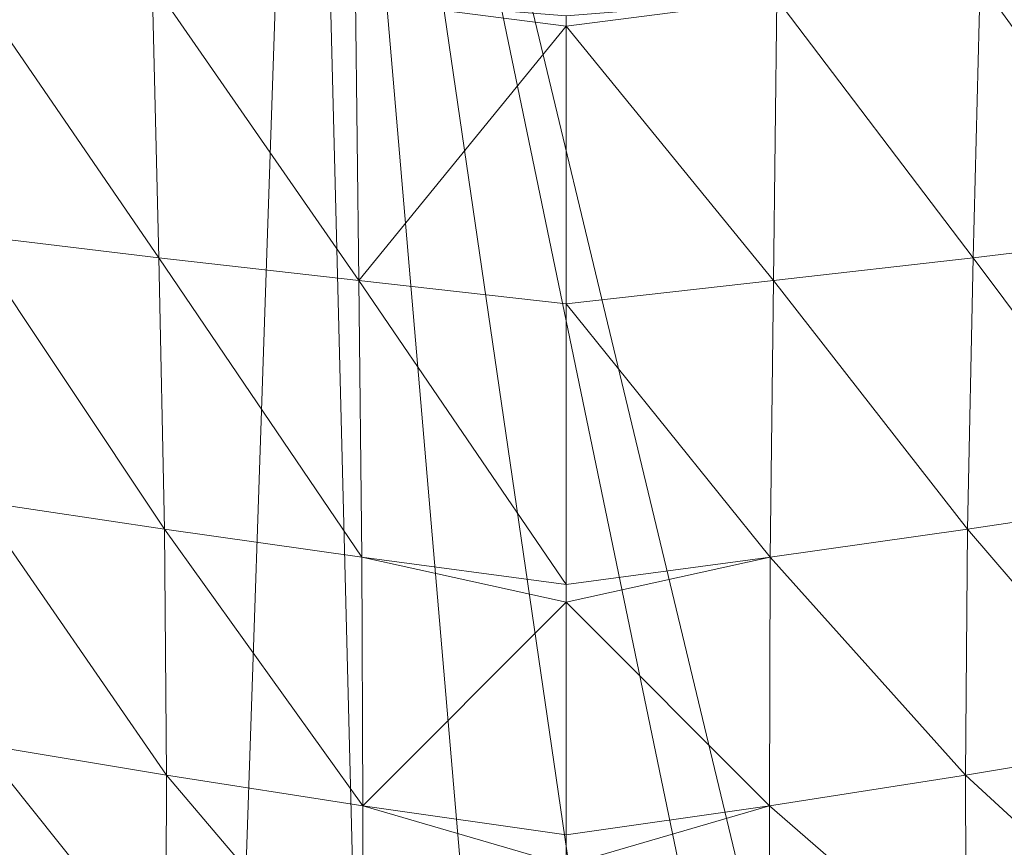
# Model space of a CAD drawing. Units: metres. Extents: x -0.931 to -0.731, y 1.504 to 1.805.
# Drawn here: x -0.866 to -0.803, y 1.656 to 1.709 of the extents above; entities that cross this region are included whole.
import ezdxf

# ---------------------------------------------------------------- set-up
doc = ezdxf.new("R2010")
doc.units = ezdxf.units.M
doc.header["$MEASUREMENT"] = 0
doc.layers.add('Mobilier 3D', color=7, linetype='Continuous')

# ---------------------------------------------------------------- blocks, each defined once
blk = doc.blocks.new('d53b960e-7242-4fca-aebc-d08e23fb5081')
at = {"layer": 'Mobilier 3D', "color": 7, "linetype": 'Continuous', "lineweight": 0, "true_color": 0xffffff}
mesh = blk.add_polyface(dxfattribs=at)
corners = [(-0.016621, 0.115483, 0), (-0.090421, 0.008846, 0), (-0.090903, 0.016418, 0)]
mesh.append_faces([[corners[k] for k in face] for face in [(0, 1, 2)]], dxfattribs={"color": 7})
mesh = blk.add_polyface(dxfattribs=at)
corners = [(-0.090903, 0.016418, 0), (-0.090565, 0.023831, 0), (-0.016621, 0.115483, 0)]
mesh.append_faces([[corners[k] for k in face] for face in [(0, 1, 2)]], dxfattribs={"color": 7})
mesh = blk.add_polyface(dxfattribs=at)
corners = [(-0.016621, 0.115483, 0), (-0.090565, 0.023831, 0), (-0.088703, 0.037495, 0)]
mesh.append_faces([[corners[k] for k in face] for face in [(0, 1, 2)]], dxfattribs={"color": 7})
mesh = blk.add_polyface(dxfattribs=at)
corners = [(-0.016621, 0.115483, 0), (-0.086858, 0.002476, 0), (-0.090421, 0.008846, 0)]
mesh.append_faces([[corners[k] for k in face] for face in [(0, 1, 2)]], dxfattribs={"color": 7})
mesh = blk.add_polyface(dxfattribs=at)
corners = [(-0.016621, 0.115483, 0), (-0.088703, 0.037495, 0), (-0.085855, 0.05834, 0)]
mesh.append_faces([[corners[k] for k in face] for face in [(0, 1, 2)]], dxfattribs={"color": 7})
mesh = blk.add_polyface(dxfattribs=at)
corners = [(-0.082082, -0.002716, 0), (-0.086858, 0.002476, 0), (-0.016621, 0.115483, 0)]
mesh.append_faces([[corners[k] for k in face] for face in [(0, 1, 2)]], dxfattribs={"color": 7})
mesh = blk.add_polyface(dxfattribs=at)
corners = [(-0.016621, 0.115483, 0), (-0.076326, -0.00657, 0), (-0.082082, -0.002716, 0)]
mesh.append_faces([[corners[k] for k in face] for face in [(0, 1, 2)]], dxfattribs={"color": 7})
mesh = blk.add_polyface(dxfattribs=at)
corners = [(-0.016621, 0.115483, 0), (-0.023087, -0.076021, 0), (-0.076326, -0.00657, 0)]
mesh.append_faces([[corners[k] for k in face] for face in [(0, 1, 2)]], dxfattribs={"color": 7})
mesh = blk.add_polyface(dxfattribs=at)
corners = [(-0.016621, 0.115483, 0), (-0.01169, -0.078496, 0), (-0.023087, -0.076021, 0)]
mesh.append_faces([[corners[k] for k in face] for face in [(0, 1, 2)]], dxfattribs={"color": 7})
mesh = blk.add_polyface(dxfattribs=at)
corners = [(0.082082, -0.002716, 0), (0.076326, -0.00657, 0), (-0.016621, 0.115483, 0)]
mesh.append_faces([[corners[k] for k in face] for face in [(0, 1, 2)]], dxfattribs={"color": 7})
mesh = blk.add_polyface(dxfattribs=at)
corners = [(0.086858, 0.002476, 0), (0.082082, -0.002716, 0), (-0.016621, 0.115483, 0)]
mesh.append_faces([[corners[k] for k in face] for face in [(0, 1, 2)]], dxfattribs={"color": 7})
mesh = blk.add_polyface(dxfattribs=at)
corners = [(0.086858, 0.002476, 0), (-0.016621, 0.115483, 0), (0.026406, 0.11389, 0)]
mesh.append_faces([[corners[k] for k in face] for face in [(0, 1, 2)]], dxfattribs={"color": 7})
mesh = blk.add_polyface(dxfattribs=at)
corners = [(-0.016621, 0.115483, 0), (0.01169, -0.078496, 0), (0, -0.078851, 0)]
mesh.append_faces([[corners[k] for k in face] for face in [(0, 1, 2)]], dxfattribs={"color": 7})
mesh = blk.add_polyface(dxfattribs=at)
corners = [(0.023087, -0.076021, 0), (0.01169, -0.078496, 0), (-0.016621, 0.115483, 0)]
mesh.append_faces([[corners[k] for k in face] for face in [(0, 1, 2)]], dxfattribs={"color": 7})
mesh = blk.add_polyface(dxfattribs=at)
corners = [(0.023087, -0.076021, 0), (-0.016621, 0.115483, 0), (0.028943, -0.074358, 0)]
mesh.append_faces([[corners[k] for k in face] for face in [(0, 1, 2)]], dxfattribs={"color": 7})
mesh = blk.add_polyface(dxfattribs=at)
corners = [(0.028943, -0.074358, 0), (-0.016621, 0.115483, 0), (0.076326, -0.00657, 0)]
mesh.append_faces([[corners[k] for k in face] for face in [(0, 1, 2)]], dxfattribs={"color": 7})
mesh = blk.add_polyface(dxfattribs=at)
corners = [(0, -0.078851, 0), (-0.01169, -0.078496, 0), (-0.016621, 0.115483, 0)]
mesh.append_faces([[corners[k] for k in face] for face in [(0, 1, 2)]], dxfattribs={"color": 7})
mesh = blk.add_polyface(dxfattribs=at)
corners = [(0.028461, 0.113269, 0), (0.086858, 0.002476, 0), (0.026406, 0.11389, 0)]
mesh.append_faces([[corners[k] for k in face] for face in [(0, 1, 2)]], dxfattribs={"color": 7})
mesh = blk.add_polyface(dxfattribs=at)
corners = [(-0.038329, 0.040781, 0.143125), (-0.026112, 0.039318, 0.147568), (-0.038977, 0.058086, 0.142033)]
mesh.append_faces([[corners[k] for k in face] for face in [(0, 1, 2)]], dxfattribs={"color": 7})
mesh = blk.add_polyface(dxfattribs=at)
corners = [(-0.038977, 0.058086, 0.142033), (-0.026112, 0.039318, 0.147568), (-0.026544, 0.05699, 0.14657)]
mesh.append_faces([[corners[k] for k in face] for face in [(0, 1, 2)]], dxfattribs={"color": 7})
mesh = blk.add_polyface(dxfattribs=at)
corners = [(0.038977, 0.058086, 0.142033), (0.026544, 0.05699, 0.14657), (0.038329, 0.040781, 0.143125)]
mesh.append_faces([[corners[k] for k in face] for face in [(0, 1, 2)]], dxfattribs={"color": 7})
mesh = blk.add_polyface(dxfattribs=at)
corners = [(-0.026112, 0.039318, 0.147568), (-0.013292, 0.037868, 0.150701), (-0.026544, 0.05699, 0.14657)]
mesh.append_faces([[corners[k] for k in face] for face in [(0, 1, 2)]], dxfattribs={"color": 7})
mesh = blk.add_polyface(dxfattribs=at)
corners = [(-0.026544, 0.05699, 0.14657), (-0.013292, 0.037868, 0.150701), (-0.013508, 0.055919, 0.149827)]
mesh.append_faces([[corners[k] for k in face] for face in [(0, 1, 2)]], dxfattribs={"color": 7})
mesh = blk.add_polyface(dxfattribs=at)
corners = [(0.026112, 0.039318, 0.147568), (0.026544, 0.05699, 0.14657), (0.013508, 0.055919, 0.149827)]
mesh.append_faces([[corners[k] for k in face] for face in [(0, 1, 2)]], dxfattribs={"color": 7})
mesh = blk.add_polyface(dxfattribs=at)
corners = [(0.026112, 0.039318, 0.147568), (0.038329, 0.040781, 0.143125), (0.026544, 0.05699, 0.14657)]
mesh.append_faces([[corners[k] for k in face] for face in [(0, 1, 2)]], dxfattribs={"color": 7})
mesh = blk.add_polyface(dxfattribs=at)
corners = [(-0.013292, 0.037868, 0.150701), (0, 0.054172, 0.151824), (-0.013508, 0.055919, 0.149827)]
mesh.append_faces([[corners[k] for k in face] for face in [(0, 1, 2)]], dxfattribs={"color": 7})
mesh = blk.add_polyface(dxfattribs=at)
corners = [(-0.013508, 0.055919, 0.149827), (0, 0.054172, 0.151824), (0, 0.054835, 0.151668)]
mesh.append_faces([[corners[k] for k in face] for face in [(0, 1, 2)]], dxfattribs={"color": 7})
mesh = blk.add_polyface(dxfattribs=at)
corners = [(0, 0.054835, 0.151668), (0, 0.054172, 0.151824), (0.013508, 0.055919, 0.149827)]
mesh.append_faces([[corners[k] for k in face] for face in [(0, 1, 2)]], dxfattribs={"color": 7})
mesh = blk.add_polyface(dxfattribs=at)
corners = [(0.013508, 0.055919, 0.149827), (0, 0.054172, 0.151824), (0.013292, 0.037868, 0.150701)]
mesh.append_faces([[corners[k] for k in face] for face in [(0, 1, 2)]], dxfattribs={"color": 7})
mesh = blk.add_polyface(dxfattribs=at)
corners = [(0.013508, 0.055919, 0.149827), (0.013292, 0.037868, 0.150701), (0.026112, 0.039318, 0.147568)]
mesh.append_faces([[corners[k] for k in face] for face in [(0, 1, 2)]], dxfattribs={"color": 7})
mesh = blk.add_polyface(dxfattribs=at)
corners = [(-0.013292, 0.037868, 0.150701), (0, 0.03637, 0.152439), (0, 0.054172, 0.151824)]
mesh.append_faces([[corners[k] for k in face] for face in [(0, 1, 2)]], dxfattribs={"color": 7})
mesh = blk.add_polyface(dxfattribs=at)
corners = [(0, 0.054172, 0.151824), (0, 0.03637, 0.152439), (0.013292, 0.037868, 0.150701)]
mesh.append_faces([[corners[k] for k in face] for face in [(0, 1, 2)]], dxfattribs={"color": 7})
mesh = blk.add_polyface(dxfattribs=at)
corners = [(-0.037764, 0.023706, 0.141182), (-0.025736, 0.021913, 0.145335), (-0.038329, 0.040781, 0.143125)]
mesh.append_faces([[corners[k] for k in face] for face in [(0, 1, 2)]], dxfattribs={"color": 7})
mesh = blk.add_polyface(dxfattribs=at)
corners = [(-0.038329, 0.040781, 0.143125), (-0.025736, 0.021913, 0.145335), (-0.026112, 0.039318, 0.147568)]
mesh.append_faces([[corners[k] for k in face] for face in [(0, 1, 2)]], dxfattribs={"color": 7})
mesh = blk.add_polyface(dxfattribs=at)
corners = [(0.037764, 0.023706, 0.141182), (0.038329, 0.040781, 0.143125), (0.026112, 0.039318, 0.147568)]
mesh.append_faces([[corners[k] for k in face] for face in [(0, 1, 2)]], dxfattribs={"color": 7})
mesh = blk.add_polyface(dxfattribs=at)
corners = [(-0.025736, 0.021913, 0.145335), (-0.013098, 0.020119, 0.148143), (-0.026112, 0.039318, 0.147568)]
mesh.append_faces([[corners[k] for k in face] for face in [(0, 1, 2)]], dxfattribs={"color": 7})
mesh = blk.add_polyface(dxfattribs=at)
corners = [(-0.026112, 0.039318, 0.147568), (-0.013098, 0.020119, 0.148143), (-0.013292, 0.037868, 0.150701)]
mesh.append_faces([[corners[k] for k in face] for face in [(0, 1, 2)]], dxfattribs={"color": 7})
mesh = blk.add_polyface(dxfattribs=at)
corners = [(0.026112, 0.039318, 0.147568), (0.013292, 0.037868, 0.150701), (0.025736, 0.021913, 0.145335)]
mesh.append_faces([[corners[k] for k in face] for face in [(0, 1, 2)]], dxfattribs={"color": 7})
mesh = blk.add_polyface(dxfattribs=at)
corners = [(0.026112, 0.039318, 0.147568), (0.025736, 0.021913, 0.145335), (0.037764, 0.023706, 0.141182)]
mesh.append_faces([[corners[k] for k in face] for face in [(0, 1, 2)]], dxfattribs={"color": 7})
mesh = blk.add_polyface(dxfattribs=at)
corners = [(-0.013098, 0.020119, 0.148143), (0, 0.018354, 0.149431), (-0.013292, 0.037868, 0.150701)]
mesh.append_faces([[corners[k] for k in face] for face in [(0, 1, 2)]], dxfattribs={"color": 7})
mesh = blk.add_polyface(dxfattribs=at)
corners = [(0, 0.018354, 0.149431), (0, 0.03637, 0.152439), (-0.013292, 0.037868, 0.150701)]
mesh.append_faces([[corners[k] for k in face] for face in [(0, 1, 2)]], dxfattribs={"color": 7})
mesh = blk.add_polyface(dxfattribs=at)
corners = [(0.013292, 0.037868, 0.150701), (0, 0.03637, 0.152439), (0.013098, 0.020119, 0.148143)]
mesh.append_faces([[corners[k] for k in face] for face in [(0, 1, 2)]], dxfattribs={"color": 7})
mesh = blk.add_polyface(dxfattribs=at)
corners = [(0.013292, 0.037868, 0.150701), (0.013098, 0.020119, 0.148143), (0.025736, 0.021913, 0.145335)]
mesh.append_faces([[corners[k] for k in face] for face in [(0, 1, 2)]], dxfattribs={"color": 7})
mesh = blk.add_polyface(dxfattribs=at)
corners = [(0, 0.03637, 0.152439), (0, 0.018354, 0.149431), (0.013098, 0.020119, 0.148143)]
mesh.append_faces([[corners[k] for k in face] for face in [(0, 1, 2)]], dxfattribs={"color": 7})
mesh = blk.add_polyface(dxfattribs=at)
corners = [(-0.037581, 0.008124, 0.136418), (-0.025614, 0.006147, 0.14013), (-0.037764, 0.023706, 0.141182)]
mesh.append_faces([[corners[k] for k in face] for face in [(0, 1, 2)]], dxfattribs={"color": 7})
mesh = blk.add_polyface(dxfattribs=at)
corners = [(-0.037764, 0.023706, 0.141182), (-0.025614, 0.006147, 0.14013), (-0.025736, 0.021913, 0.145335)]
mesh.append_faces([[corners[k] for k in face] for face in [(0, 1, 2)]], dxfattribs={"color": 7})
mesh = blk.add_polyface(dxfattribs=at)
corners = [(0.037764, 0.023706, 0.141182), (0.025736, 0.021913, 0.145335), (0.037581, 0.008124, 0.136418)]
mesh.append_faces([[corners[k] for k in face] for face in [(0, 1, 2)]], dxfattribs={"color": 7})
mesh = blk.add_polyface(dxfattribs=at)
corners = [(-0.025614, 0.006147, 0.14013), (-0.013037, 0.004169, 0.142479), (-0.025736, 0.021913, 0.145335)]
mesh.append_faces([[corners[k] for k in face] for face in [(0, 1, 2)]], dxfattribs={"color": 7})
mesh = blk.add_polyface(dxfattribs=at)
corners = [(-0.025736, 0.021913, 0.145335), (-0.013037, 0.004169, 0.142479), (-0.013098, 0.020119, 0.148143)]
mesh.append_faces([[corners[k] for k in face] for face in [(0, 1, 2)]], dxfattribs={"color": 7})
mesh = blk.add_polyface(dxfattribs=at)
corners = [(0.025736, 0.021913, 0.145335), (0.013098, 0.020119, 0.148143), (0.025614, 0.006147, 0.14013)]
mesh.append_faces([[corners[k] for k in face] for face in [(0, 1, 2)]], dxfattribs={"color": 7})
mesh = blk.add_polyface(dxfattribs=at)
corners = [(0.025736, 0.021913, 0.145335), (0.025614, 0.006147, 0.14013), (0.037581, 0.008124, 0.136418)]
mesh.append_faces([[corners[k] for k in face] for face in [(0, 1, 2)]], dxfattribs={"color": 7})
mesh = blk.add_polyface(dxfattribs=at)
corners = [(-0.013037, 0.004169, 0.142479), (0, 0.017235, 0.149244), (-0.013098, 0.020119, 0.148143)]
mesh.append_faces([[corners[k] for k in face] for face in [(0, 1, 2)]], dxfattribs={"color": 7})
mesh = blk.add_polyface(dxfattribs=at)
corners = [(-0.013098, 0.020119, 0.148143), (0, 0.017235, 0.149244), (0, 0.018354, 0.149431)]
mesh.append_faces([[corners[k] for k in face] for face in [(0, 1, 2)]], dxfattribs={"color": 7})
mesh = blk.add_polyface(dxfattribs=at)
corners = [(0.013098, 0.020119, 0.148143), (0, 0.018354, 0.149431), (0, 0.017235, 0.149244)]
mesh.append_faces([[corners[k] for k in face] for face in [(0, 1, 2)]], dxfattribs={"color": 7})
mesh = blk.add_polyface(dxfattribs=at)
corners = [(0.013098, 0.020119, 0.148143), (0, 0.017235, 0.149244), (0.013037, 0.004169, 0.142479)]
mesh.append_faces([[corners[k] for k in face] for face in [(0, 1, 2)]], dxfattribs={"color": 7})
mesh = blk.add_polyface(dxfattribs=at)
corners = [(0.013037, 0.004169, 0.142479), (0.025614, 0.006147, 0.14013), (0.013098, 0.020119, 0.148143)]
mesh.append_faces([[corners[k] for k in face] for face in [(0, 1, 2)]], dxfattribs={"color": 7})
mesh = blk.add_polyface(dxfattribs=at)
corners = [(-0.013037, 0.004169, 0.142479), (0, 0.00231, 0.143227), (0, 0.017235, 0.149244)]
mesh.append_faces([[corners[k] for k in face] for face in [(0, 1, 2)]], dxfattribs={"color": 7})
mesh = blk.add_polyface(dxfattribs=at)
corners = [(0.013037, 0.004169, 0.142479), (0, 0.017235, 0.149244), (0, 0.00231, 0.143227)]
mesh.append_faces([[corners[k] for k in face] for face in [(0, 1, 2)]], dxfattribs={"color": 7})
mesh = blk.add_polyface(dxfattribs=at)
corners = [(-0.037631, -0.004912, 0.130344), (-0.025652, -0.006801, 0.133673), (-0.037581, 0.008124, 0.136418)]
mesh.append_faces([[corners[k] for k in face] for face in [(0, 1, 2)]], dxfattribs={"color": 7})
mesh = blk.add_polyface(dxfattribs=at)
corners = [(-0.037581, 0.008124, 0.136418), (-0.025652, -0.006801, 0.133673), (-0.025614, 0.006147, 0.14013)]
mesh.append_faces([[corners[k] for k in face] for face in [(0, 1, 2)]], dxfattribs={"color": 7})
mesh = blk.add_polyface(dxfattribs=at)
corners = [(0.037581, 0.008124, 0.136418), (0.025614, 0.006147, 0.14013), (0.037631, -0.004912, 0.130344)]
mesh.append_faces([[corners[k] for k in face] for face in [(0, 1, 2)]], dxfattribs={"color": 7})
mesh = blk.add_polyface(dxfattribs=at)
corners = [(-0.025652, -0.006801, 0.133673), (-0.013053, -0.008684, 0.135665), (-0.025614, 0.006147, 0.14013)]
mesh.append_faces([[corners[k] for k in face] for face in [(0, 1, 2)]], dxfattribs={"color": 7})
mesh = blk.add_polyface(dxfattribs=at)
corners = [(-0.025614, 0.006147, 0.14013), (-0.013053, -0.008684, 0.135665), (-0.013037, 0.004169, 0.142479)]
mesh.append_faces([[corners[k] for k in face] for face in [(0, 1, 2)]], dxfattribs={"color": 7})
mesh = blk.add_polyface(dxfattribs=at)
corners = [(0.013037, 0.004169, 0.142479), (0.025652, -0.006801, 0.133673), (0.025614, 0.006147, 0.14013)]
mesh.append_faces([[corners[k] for k in face] for face in [(0, 1, 2)]], dxfattribs={"color": 7})
mesh = blk.add_polyface(dxfattribs=at)
corners = [(0.025652, -0.006801, 0.133673), (0.037631, -0.004912, 0.130344), (0.025614, 0.006147, 0.14013)]
mesh.append_faces([[corners[k] for k in face] for face in [(0, 1, 2)]], dxfattribs={"color": 7})
mesh = blk.add_polyface(dxfattribs=at)
corners = [(-0.013053, -0.008684, 0.135665), (0, 0.000374, 0.142443), (-0.013037, 0.004169, 0.142479)]
mesh.append_faces([[corners[k] for k in face] for face in [(0, 1, 2)]], dxfattribs={"color": 7})
mesh = blk.add_polyface(dxfattribs=at)
corners = [(0, 0.000374, 0.142443), (0, 0.00231, 0.143227), (-0.013037, 0.004169, 0.142479)]
mesh.append_faces([[corners[k] for k in face] for face in [(0, 1, 2)]], dxfattribs={"color": 7})
mesh = blk.add_polyface(dxfattribs=at)
corners = [(0, 0.000374, 0.142443), (0.013053, -0.008684, 0.135665), (0.013037, 0.004169, 0.142479)]
mesh.append_faces([[corners[k] for k in face] for face in [(0, 1, 2)]], dxfattribs={"color": 7})
mesh = blk.add_polyface(dxfattribs=at)
corners = [(0.013037, 0.004169, 0.142479), (0, 0.00231, 0.143227), (0, 0.000374, 0.142443)]
mesh.append_faces([[corners[k] for k in face] for face in [(0, 1, 2)]], dxfattribs={"color": 7})
mesh = blk.add_polyface(dxfattribs=at)
corners = [(0.013053, -0.008684, 0.135665), (0.025652, -0.006801, 0.133673), (0.013037, 0.004169, 0.142479)]
mesh.append_faces([[corners[k] for k in face] for face in [(0, 1, 2)]], dxfattribs={"color": 7})

msp = doc.modelspace()

# ---------------------------------------------------------------- block references
msp.add_blockref('d53b960e-7242-4fca-aebc-d08e23fb5081', (-0.830639, 1.654179))

doc.saveas('drawing.dxf')
